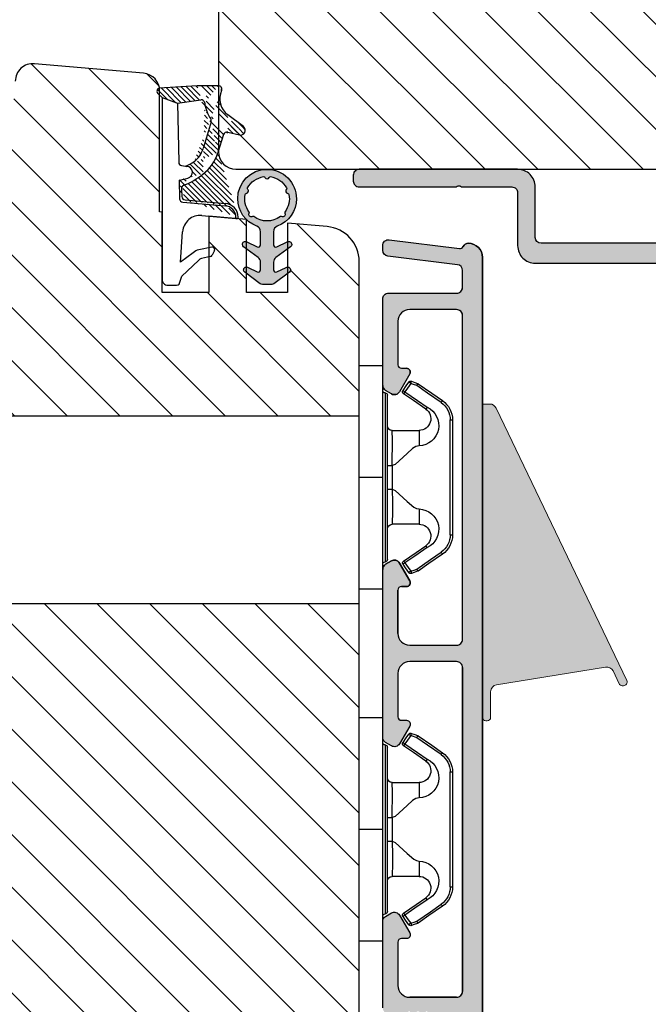
# Model space of a CAD drawing. Units: millimetres. Extents: x -53 to 1291, y -875 to -320.
# Drawn here: x 787 to 841, y -799 to -716 of the extents above; entities that cross this region are included whole.
import ezdxf

# ---------------------------------------------------------------- set-up
doc = ezdxf.new("R2010")
doc.units = ezdxf.units.MM
doc.layers.get('0').update_dxf_attribs({"lineweight": 0})
for name, color, linetype, lineweight in [('03 FRAME', 40, 'Continuous', 25), ('04 FRAME HATCH', 40, 'Continuous', 0), ('05 SASH', 40, 'Continuous', 25), ('06 SASH HATCH', 40, 'Continuous', 0), ('09 ALUMINIUM', 55, 'Continuous', 25), ('13 GASKET', 254, 'Continuous', 25), ('14 GASKET HATCH', 254, 'Continuous', 0), ('15 CLIPS', 22, 'Continuous', 25), ('22 GLASKLODS', 22, 'Continuous', 25)]:
    doc.layers.add(name, color=color, linetype=linetype, lineweight=lineweight)

# ---------------------------------------------------------------- blocks, each defined once
blk = doc.blocks.new('TOP KARM')
at = {"layer": '04 FRAME HATCH'}
h = blk.add_hatch(dxfattribs=at)
h.set_pattern_fill('ANSI31', color=256, style=0)
h.set_pattern_definition([(45, (0, 0), (-2.245064030267288, 2.245064030267288), [])])
h.paths.add_polyline_path([(3748.440575278747, -497.2848235786727), (3748.440575278747, -473.2848235786725, 0.4142135623729479), (3745.440575278746, -470.2848235786724), (3743.644738735345, -470.2848235786724, 0.3616214947858093), (3743.153072652327, -470.6939144877635, -0.8320502943378282), (3738.728077905166, -470.6939144877635, 0.3616214947869921), (3738.236411822149, -470.2848235786724), (3733.940575278747, -470.2848235786725), (3733.440575278747, -470.7848235786725), (3733.440575278747, -473.2848235786725), (3721.440575278747, -473.2848235786726), (3721.440575278747, -470.7848235786726), (3720.940575278747, -470.2848235786726), (3718.925856652985, -470.2848235786726), (3711.683215965866, -473.2848235786726), (3710.440575278747, -470.2848235786726), (3689.740575278746, -470.2848235786733), (3689.240575278746, -470.7848235786733), (3689.240575278746, -480.2848235786733), (3685.240575278746, -480.2848235786733), (3685.240575278747, -470.7848235786733), (3684.740575278746, -470.2848235786733), (3661.940575278747, -470.2848235786734), (3661.440575278747, -470.7848235786734), (3661.440575278747, -473.2848235786734), (3649.440575278747, -473.2848235786734), (3649.440575278747, -470.7848235786734), (3648.940575278747, -470.2848235786734), (3637.440575278747, -470.2848235786734, 0.4142135623730173), (3634.440575278747, -473.2848235786734), (3634.440575278747, -513.2848235786735, 0.4142135623729614), (3637.440575278747, -516.2848235786735), (3692.940575278747, -516.2848235786732, 0.4142135623732267), (3694.440575278747, -514.784823578673), (3694.440575278747, -501.7848235786734, -0.4142135623731933), (3695.940575278747, -500.2848235786733), (3712.840575278747, -500.2848235786725, 0.4142135623734188), (3714.340575278746, -498.7848235786724), (3714.340575278747, -493.2848235786726), (3726.740575278747, -493.2848235786726), (3726.740575278746, -498.7848235786721, 0.4142135623729457), (3728.240575278746, -500.2848235786724), (3745.440575278747, -500.2848235786724, 0.4142135623732169)])
at = {"layer": '03 FRAME'}
blk.add_lwpolyline([(3694.440575278747, -501.7848235786733), (3694.440575278747, -514.7848235786732, -0.4142135623730497), (3692.940575278747, -516.2848235786732), (3637.440575278747, -516.2848235786735, -0.4142135623730719)], format="xyb", dxfattribs=at)
blk = doc.blocks.new('02 v.side')
at = {"layer": '14 GASKET HATCH'}
h = blk.add_hatch(dxfattribs=at)
h.set_pattern_fill('ANSI31', color=43, scale=0.1, style=0)
h.set_pattern_definition([(45, (0, 0), (-0.2245064030267288, 0.2245064030267289), [])])
edge = h.paths.add_edge_path()
edge.add_line((-17.12589703774194, 0.07063353115558257), (-16.61969565963852, 1.396405277846899))
edge.add_line((-17.92729047715289, -0.1663972503800402), (-18.12418762590067, 3.073050373533878))
edge.add_line((-17.12589703774194, 0.07063353115558257), (-17.42450623069081, -0.2600684142047349))
edge.add_arc((-17.64716694156462, -0.05901566532230262), 0.3, 200.9736532812382, 317.9193631345689)
edge.add_line((-16.61969565963852, 1.396405277846899), (-16.91164614813306, 3.364531754297563))
edge.add_line((-13.95133777340794, 5.316028401270503), (-12.41606025959229, 4.81912163805737))
edge.add_line((-15.03524143214983, 4.262691497225038), (-12.75580637949045, 3.564301900400156))
edge.add_arc((-13.2784927177953, 1.633809996312098), 2, 35.85915294467413, 74.85022402015707)
edge.add_arc((-17.82418892615868, 4.868843565947774), 0.3, 65.38136565423626, 180)
edge.add_arc((-16.99103596271061, 6.687044913295669), 1.7, 245.3813656542363, 323.3541924781055)
edge.add_arc((-14.31284289306473, 6.76884356594775), 0.4, 346.4613642189472, 503.3541924781054)
edge.add_arc((-13.87293482266222, 5.605602186883689), 0.3, 166.4613642189472, 254.8502240201571)
edge.add_line((-14.6337791097053, 7.00759017817177), (-15.62705704198814, 5.672371811343741))
edge.add_line((-14.16459850728864, 5.675832487111907), (-13.92395798022949, 6.675203165643555))
edge.add_line((-18.12418892615869, 3.07610177203151), (-18.12418892615869, 4.868843565947774))
edge.add_arc((-16.61489333748196, 3.408551856190631), 0.3, 96.54494725478526, 188.4376852670579)
edge.add_arc((-15.11364438289556, 3.973117711611795), 0.3, 74.85022402015865, 124.6740105645164)
edge.add_arc((-16.99103596271061, 6.687044913295669), 3, 276.5449472547852, 304.6740105645164)
edge.add_arc((-13.2784927177953, 1.633809996312098), 3.3, 35.85915294467413, 74.85022402015707)
edge.add_arc((-14.56897984203883, 0.7010544812641823), 3.592290761353148, 22.59308903226295, 35.85915294467413)
edge.add_line((-11.25237381765318, 2.081154982355311), (-11.23626775127906, 2.168843565947728))
edge.add_arc((-10.73626775127906, 2.168843565947784), 0.5, 10.79911578875154, 180.0000000000065)
edge.add_arc((-14.70199846052634, 0.02393277826422757), 5.417253148946114, 20.57265361415038, 40.84549301430939)
edge.add_arc((-14.08011304539275, 1.023864632527935), 4.03006633689945, 7.182906592028066, 17.89991711675124)
edge.add_line((-10.08167447320611, 1.527773021285499), (-8.491937097951649, 1.573702474530878))
edge.add_arc((-9.349349651755462, 2.032946043301992), 0.3, 200.5726536141504, 271.5995782041187)
edge.add_line((-8.38335350050366, 2.044671835732176), (-8.081411469233643, 5.459496045807841))
edge.add_line((-8.200033915526205, 1.847199204330993), (-7.88218874110089, 5.441880581143439))
edge.add_arc((-8.49886800772535, 1.873622401327511), 0.3, 271.3238240437486, 354.9469934722599)
edge.add_line((-9.34097536779561, 1.733062947132568), (-8.67799957046833, 1.771124266703511))
edge.add_arc((-8.682187592702803, 2.071095032728694), 0.3, 270.799879310477, 354.9469934722599)
edge.add_arc((-6.884730041270132, 5.370633531155535), 1.2, 91.19887520445266, 175.9143832200254)
edge.add_arc((-6.884730041270132, 5.370633531155535), 1, 90, 175.9143832200254)
edge.add_line((-6.884730041270132, 6.370633531155535), (-6.815849244671426, 6.370633531155534))
edge.add_line((-6.815849244671449, 6.370633531155535), (-6.808103055592767, 6.461939314039115))
edge.add_arc((-6.907745113349165, 6.47039273500758), 0.1, 355.1507593518321, 451.1988752044526)
at = {"layer": '13 GASKET'}
for p, q in [((-14.6337791097053, 7.00759017817177), (-15.62705704198814, 5.672371811343741)), ((-14.16459850728864, 5.675832487111907), (-13.92395798022949, 6.675203165643555)), ((-7.063562729783571, 3.450788242169837), (-6.815849244671448, 6.370633531155534)), ((-6.884730041270132, 6.370633531155535), (-6.815849244671426, 6.370633531155534)), ((-6.815849244671449, 6.370633531155535), (-6.808103055592767, 6.461939314039115)), ((-13.95133777340794, 5.316028401270503), (-12.41606025959229, 4.81912163805737)), ((-8.38335350050366, 2.044671835732176), (-8.081411469233643, 5.459496045807841)), ((-8.200033915526205, 1.847199204330993), (-7.88218874110089, 5.441880581143439)), ((-18.12418892615869, 3.07610177203151), (-18.12418892615869, 4.868843565947774)), ((-15.03524143214983, 4.262691497225038), (-12.75580637949045, 3.564301900400156)), ((-4.358512874386776, 4.328626107972583), (-4.128945006776775, 3.210312962200875)), ((-4.073155490001056, 4.547729004147754), (-3.673155490001051, 4.347729004147766)), ((-3.567974242194112, 4.21490343465581), (-3.38297189423139, 3.433184079877833)), ((-16.61969565963852, 1.396405277846899), (-16.91164614813306, 3.364531754297563)), ((-17.92729047715289, -0.1663972503800402), (-18.12418762590067, 3.073050373533878)), ((-3.870164306470714, 2.718249481949955), (-3.091126151362887, 1.632134607874548)), ((-1.878456508084868, 1.751742289849176), (-3.237441078297565, 3.182684805192992)), ((-11.31534168995106, 1.738329899844646), (-11.25237381765318, 2.08115498235531)), ((-11.25237381765318, 2.081154982355311), (-11.23626775127906, 2.168843565947728)), ((-11.23626775127906, 2.168843565947784), (-11.23626775127906, 2.168843565947784)), ((-9.34097536779561, 1.733062947132568), (-8.67799957046833, 1.771124266703511)), ((-3.091126151362887, 1.632134607874548), (-5.678586427317073, 1.828000337923471)), ((-1.211231783871285, 1.533303221367134), (-1.878456508084868, 1.751742289849176)), ((-17.12589703774194, 0.07063353115558257), (-16.61969565963852, 1.396405277846899)), ((-16.61969565963852, 1.396405277846899), (-11.60347493004699, 1.492605429146525)), ((-10.08167447320611, 1.527773021285499), (-8.491937097951649, 1.573702474530878)), ((-1.115849244671439, 0.5706335311555222), (-1.115849244671439, 1.313913853494171)), ((-17.12589703774194, 0.07063353115558257), (-17.42450623069081, -0.2600684142047349)), ((-17.12589703774194, 0.07063353115558257), (-1.615849244671439, 0.07063353115552218))]:
    blk.add_line(p, q, dxfattribs=at)
for centre, radius, start, end in [((-14.31284289306473, 6.76884356594775), 0.4, 346.4613642189472, 143.3541924781054), ((-6.884730041270132, 5.370633531155535), 1.2, 91.19887520445266, 175.9143832200254), ((-6.884730041270132, 5.370633531155535), 1, 90, 175.9143832200254), ((-6.907745113349165, 6.47039273500758), 0.1, 355.1507593518321, 91.19887520445266), ((-17.82418892615868, 4.868843565947774), 0.3, 65.38136565423626, 180), ((-16.99103596271061, 6.687044913295669), 1.7, 245.3813656542363, 323.3541924781055), ((-13.87293482266222, 5.605602186883689), 0.3, 166.4613642189472, 254.8502240201571), ((-16.99103596271061, 6.687044913295669), 3, 276.5449472547852, 304.6740105645164), ((-15.11364438289556, 3.973117711611795), 0.3, 74.85022402015865, 124.6740105645164), ((-13.2784927177953, 1.633809996312098), 3.3, 35.85915294467413, 74.85022402015707), ((-4.162598209101048, 4.368843565947771), 0.1999999999999993, 63.43494882293511, 191.6005479815983), ((-3.762598209101043, 4.168843565947782), 0.1999999999999993, 13.31469598719062, 63.43494882293511), ((-16.61489333748196, 3.408551856190631), 0.3, 96.54494725478526, 188.4376852670579), ((-13.2784927177953, 1.633809996312098), 2, 35.85915294467413, 74.85022402015707), ((-14.70199846052634, 0.02393277826422757), 5.417253148946114, 20.57265361415038, 40.84549301430939), ((-5.568931863437542, 3.323986927642921), 1.5, 175.150759351832, 265.8077645982944), ((-2.896411976964004, 3.548333751647931), 0.5, 193.3146959871906, 226.9953116262368), ((-14.54373240245408, 3.076101772031509), 3.580456523704592, 180, 180.0488296046979), ((-14.56897984203883, 0.7010544812641823), 3.592290761353148, 22.59308903226295, 35.85915294467413), ((-10.73626775127906, 2.168843565947784), 0.5, 10.79911578875154, 180.0000000000065), ((-3.149371680348197, 3.41140025207676), 1, 191.6005479815983, 223.8800400531431), ((-11.61040583982066, 1.792525355943158), 0.3, 271.3238240437486, 349.5922886875087), ((-14.08011304539275, 1.023864632527935), 4.03006633689945, 7.182906592028066, 17.89991711675124), ((-9.349349651755462, 2.032946043301992), 0.3, 200.5726536141504, 271.5995782041187), ((-8.682187592702803, 2.071095032728694), 0.3, 270.799879310477, 354.9469934722599), ((-8.49886800772535, 1.873622401327511), 0.3, 271.3238240437486, 354.9469934722599), ((-1.41584924467145, 1.313913853494171), 0.3, 0, 46.9953116262368), ((-1.615849244671439, 0.5706335311555222), 0.5, 270, 0), ((-17.64716694156462, -0.05901566532230262), 0.3, 200.9736532812382, 317.9193631345689)]:
    blk.add_arc(centre, radius, start, end, dxfattribs=at)
blk = doc.blocks.new('A$C5A905CC1')
at = {"layer": '14 GASKET HATCH'}
h = blk.add_hatch(color=256, dxfattribs=at)
edge = h.paths.add_edge_path()
edge.add_arc((-2.313563893234456, 1.239754257969733), 0.3000000000015715, 233.5310108141654, 269.9999999989571, ccw=False)
edge.add_line((-2.491880179088184, 0.9985006524002529), (-3.81099595635169, 1.97349054094957))
edge.add_arc((-3.662399051479333, 2.174535212258599), 0.2499999999988002, 179.9999999997253, 233.5310108153791, ccw=False)
edge.add_arc((-3.662399051478661, 2.174535212257958), 0.249999999999472, 57.980970379606276, 179.9999999995784, ccw=False)
edge.add_line((-3.529848827274691, 2.38650322414469), (-2.750632812760159, 2.003444886031502))
edge.add_arc((-2.662399051477063, 2.182929713718137), 0.1999999999996579, 243.8215206138163, 359.9999999992637)
edge.add_line((-2.462399051477405, 2.182929713715566), (-2.462399051477405, 2.824519991689158))
edge.add_arc((-2.9623990514772, 2.82451999168681), 0.4999999999997948, 2.689985927395688e-10, 53.53101081525221)
edge.add_line((-2.665205241730291, 3.226609334305977), (-3.910995956353872, 4.147402922659239))
edge.add_arc((-3.762399051477909, 4.348447593970088), 0.2500000000024062, 179.9999999993083, 233.5310108149621, ccw=False)
edge.add_arc((-3.762399051480843, 4.348447593971266), 0.249999999999472, 57.980970379606276, 179.9999999995784, ccw=False)
edge.add_line((-3.629848827276874, 4.560415605857997), (-2.750288927320071, 4.130118268021761))
edge.add_arc((-2.662399051478162, 4.309771739251227), 0.2000000000007568, 243.9312453548507, 360.0000000002295)
edge.add_line((-2.462399051477405, 4.309771739252028), (-2.462399051477405, 5.429505158688698))
edge.add_arc((-2.962399051480014, 5.429505158689556), 0.5000000000026095, 359.9999999999017, 429.5126848851589)
edge.add_arc((-1.912399051479028, 8.239754257970297), 2.499999999999105, 179.999999999482, 249.5126848852916, ccw=False)
edge.add_arc((-1.912399051478474, 8.239754257971413), 2.499999999999659, 89.99999999974199, 179.9999999995076, ccw=False)
edge.add_arc((-1.912399051484289, 8.239754257967942), 2.50000000000313, 44.999999999774104, 89.99999999960869, ccw=False)
edge.add_arc((-1.912399051474861, 8.239754257967567), 2.499999999996728, 8.031975085032173e-11, 44.999999999932925, ccw=False)
edge.add_arc((-1.912399051478876, 8.239754257971434), 2.500000000000743, 290.48731511473443, 359.9999999999917, ccw=False)
edge.add_arc((-0.8623990514753411, 5.429505158688926), 0.500000000003519, 110.4873151149135, 180.0000000000261)
edge.add_line((-1.36239905147886, 5.429505158688698), (-1.36239905147886, 4.309771739252028))
edge.add_arc((-1.162399051478103, 4.309771739251227), 0.2000000000007571, 179.9999999997705, 296.0687546451493)
edge.add_line((-1.074509175636194, 4.130118268021761), (-0.1949492756830296, 4.560415605857997))
edge.add_arc((-0.06239905147960934, 4.348447593970275), 0.2500000000000213, -1.850253283919301e-10, 122.01902962016649, ccw=False)
edge.add_arc((-0.06239905147953084, 4.348447593966156), 0.249999999999943, -53.53101081421022, 7.589164852106478e-10, ccw=False)
edge.add_line((0.0861978533976071, 4.147402922659239), (-1.159592861225974, 3.226609334305977))
edge.add_arc((-0.8623990514790656, 2.82451999168681), 0.4999999999997947, 126.4689891847478, 179.999999999731)
edge.add_line((-1.36239905147886, 2.824519991689158), (-1.36239905147886, 2.182929713715566))
edge.add_arc((-1.162399051479202, 2.182929713718137), 0.1999999999996582, 180.0000000007363, 296.1784793861837)
edge.add_line((-1.074165290196106, 2.003444886031502), (-0.2949492756815744, 2.38650322414469))
edge.add_arc((-0.1623990514781541, 2.174535212256967), 0.2500000000000216, -1.8491164155420847e-10, 122.0190296201664, ccw=False)
edge.add_arc((-0.1623990514762883, 2.174535212258274), 0.2499999999981557, 306.46898918454644, 359.9999999995154, ccw=False)
edge.add_line((-0.01380214660457568, 1.97349054094957), (-1.332917923868081, 0.9985006524002529))
edge.add_arc((-1.511234209721926, 1.239754257970085), 0.3000000000019241, 270.0000000003703, 306.46898918581246, ccw=False)
edge.add_line((-1.511234209719987, 0.9397542579681613), (-2.313563893239916, 0.9397542579681613))
edge = h.paths.add_edge_path(flags=16)
edge.add_arc((-1.912399051482802, 8.239754257971567), 1.899999999997786, -36.67934481227309, 11.228400938444395, ccw=False)
edge.add_arc((-0.3084169782435188, 7.045082123574087), 0.09999999999691905, 143.3206551864913, 209.7424767078083)
edge.add_arc((-0.5688961672310183, 6.896251373719327), 0.1999999999996071, -119.74247670902753, 29.742476710555195, ccw=False)
edge.add_arc((-0.7177269170857494, 6.635772184728289), 0.09999999999997713, 60.25752329015628, 126.6793448115152)
edge.add_arc((-1.912399051486032, 8.23975425796948), 1.899999999997932, 233.32065518777222, 306.67934481241144, ccw=False)
edge.add_arc((-3.107071185884387, 6.635772184723516), 0.1000000000026542, 53.3206551875142, 119.7424767070156)
edge.add_arc((-3.255901935741842, 6.896251373715631), 0.1999999999992163, 150.2575232905621, 299.7424767109657, ccw=False)
edge.add_arc((-3.516381124730709, 7.045082123573468), 0.1000000000000239, 330.2575232888153, 396.679344812626)
edge.add_arc((-1.912399051496797, 8.239754257969585), 1.899999999989559, 168.7715990614454, 216.6793448123834, ccw=False)
edge.add_arc((-3.677944810185864, 8.590251296370202), 0.1000000000027369, 93.79771282433268, 168.7715990631231, ccw=False)
edge.add_arc((-3.697815030978064, 8.889592530292116), 0.1999999999976388, 273.7977128194559, 406.2022871789935)
edge.add_arc((-3.490180722525279, 9.106128887407515), 0.1000000000014843, 151.2284009294407, 226.2022871795994, ccw=False)
edge.add_arc((-1.912399051486596, 8.239754257972358), 1.899999999999963, 98.77159906144539, 151.2284009379553, ccw=False)
edge.add_arc((-2.186891784336372, 10.01870162639471), 0.09999999999881146, 23.797712820998186, 98.77159906016408, ccw=False)
edge.add_arc((-1.912399051485409, 10.13975425797321), 0.2000000000013062, 203.7977128203503, 336.2022871796497)
edge.add_arc((-1.637906318636265, 10.01870162639993), 0.0999999999950405, 81.22840093422963, 156.2022871813172, ccw=False)
edge.add_arc((-1.912399051488639, 8.239754257969473), 1.900000000004597, 28.771599061566576, 81.22840093821941, ccw=False)
edge.add_arc((-0.3346173804459082, 9.106128887407051), 0.100000000001405, -46.202287179262385, 28.771599061375127, ccw=False)
edge.add_arc((-0.126983071993097, 8.889592530291711), 0.1999999999976925, 133.7977128208551, 266.202287178555)
edge.add_arc((-0.1468532927838458, 8.590251296370862), 0.1000000000015221, 11.228400936628987, 86.20228718043478, ccw=False)
at = {"layer": '13 GASKET'}
blk.add_lwpolyline([(-2.313563893239916, 0.9397542579681613, -0.160482808728823), (-2.491880179088184, 0.9985006524002529), (-3.81099595635169, 1.97349054094957, -0.2379155202608505), (-3.912399051478133, 2.174535212259798, -0.5891568643522112), (-3.529848827274691, 2.38650322414469), (-2.750632812760159, 2.003444886031502, 0.5553275361855571), (-2.462399051477405, 2.182929713715566), (-2.462399051477405, 2.824519991689158, 0.2379155202577592), (-2.665205241730291, 3.226609334305977), (-3.910995956353872, 4.147402922659239, -0.2379155202608505), (-4.012399051480315, 4.348447593973106, -0.5891568643522112), (-3.629848827276874, 4.560415605857997), (-2.750288927320071, 4.130118268021761, 0.5547012925940934), (-2.462399051477405, 4.309771739252028), (-2.462399051477405, 5.429505158688698, 0.3129626543681778), (-2.787399051478133, 5.897880008571519, -0.312962654370824), (-4.412399051478133, 8.2397542579929, -0.4142135623718963), (-1.912399051467219, 10.73975425797107, -0.1989123673789082), (-0.1446320985087368, 10.00752121092955, -0.1989123673789895), (0.5876009485218674, 8.239754257971072, -0.3129626543681778), (-1.037399051478133, 5.897880008571519, 0.3129626543674849), (-1.36239905147886, 5.429505158688698), (-1.36239905147886, 4.309771739252028, 0.5547012925940936), (-1.074509175636194, 4.130118268021761), (-0.1949492756830296, 4.560415605857997, -0.5891568643544405), (0.1876009485204122, 4.348447593969468, -0.2379155202576937), (0.0861978533976071, 4.147402922659239), (-1.159592861225974, 3.226609334305977, 0.2379155202577592), (-1.36239905147886, 2.824519991689158), (-1.36239905147886, 2.182929713715566, 0.555327536185557), (-1.074165290196106, 2.003444886031502), (-0.2949492756815744, 2.38650322414469, -0.5891568643544405), (0.0876009485218674, 2.17453521225616, -0.2379155202576937), (-0.01380214660457568, 1.97349054094957), (-1.332917923868081, 0.9985006524002529, -0.1604828087317341), (-1.511234209719987, 0.9397542579681613)], format="xyb", close=True, dxfattribs=at)
blk.add_lwpolyline([(-0.04876741729822243, 8.609723354056769, -0.2121358758887536), (-0.3886160819020006, 7.104815730293922, 0.2982166266963211), (-0.3952433745726012, 6.995471873626229, -0.7637626158293958), (-0.6681166671332903, 6.722598581058264, 0.2982166266965203), (-0.7774605238046206, 6.715971288391302, -0.3314867027973096), (-3.047337579162559, 6.715971288387664, 0.2982166266876934), (-3.156681435833889, 6.722598581058264, -0.7637626158350682), (-3.429554728401854, 6.995471873618953, 0.2982166267081692), (-3.436182021068817, 7.104815730293922, -0.2121358758897588), (-3.776030685672595, 8.609723354056769, -0.3393271914647967), (-3.684568217122433, 8.690031707679736, 0.6519202405257142), (-3.559392158676928, 9.033950101700611, -0.3393271915201133), (-3.577835259799031, 9.154260811279528, -0.2329685710395339), (-2.20214138060328, 10.11753203575063, -0.3393271914666278), (-2.095394206720812, 10.05905250358774, 0.6519202405242336), (-1.729403896250005, 10.05905250358774, -0.3393271915051703), (-1.622656722360261, 10.11753203575063, -0.2329685710401912), (-0.2469628431645106, 9.154260811264976, -0.3393271914737869), (-0.2654059442938888, 9.033950101700611, 0.6519202405142891), (-0.1402298858556605, 8.690031707679736, -0.3393271914892008), (-0.04876741729822243, 8.609723354056769, -5.53287925955306)], format="xyb", dxfattribs=at)
blk = doc.blocks.new('b')
at = {"layer": '15 CLIPS'}
for p, q in [((1725.674588023891, -2993.348521290714), (1725.674588023891, -2991.348520962888)), ((1744.674581825008, -2991.348520962888), (1725.674588023891, -2991.348520962888)), ((1735.174555122127, -2993.348521290714), (1735.174555122127, -2991.348520962888)), ((1744.674581825008, -2991.348520962888), (1744.674581825008, -2993.348521290714)), ((1735.174555122127, -2993.348521290714), (1725.674588023891, -2993.348521290714)), ((1727.974552451839, -2993.548520950967), (1735.174555122127, -2993.548520950967)), ((1744.674581825008, -2993.348521290714), (1735.174555122127, -2993.348521290714)), ((1735.174555122127, -2993.548520950967), (1742.374557792415, -2993.548520950967)), ((1735.174555122127, -2993.748520611221), (1728.174585639705, -2993.748520611221)), ((1731.17460662054, -2994.148519931728), (1731.174606620541, -2996.448521612579)), ((1734.163004695644, -2993.748520611221), (1734.163004695644, -2994.148519931728)), ((1734.163004695644, -2994.148519931728), (1736.18610554861, -2994.148519931728)), ((1742.174584209194, -2993.748520611221), (1735.174555122127, -2993.748520611221)), ((1736.18610554861, -2993.748520611221), (1736.18610554861, -2994.148519931728)), ((1739.174563228359, -2996.448521612579), (1739.174563228359, -2994.148519931728)), ((1727.766651450863, -2995.082509814197), (1727.880615531673, -2995.246847270423)), ((1742.468554317226, -2995.246847270423), (1742.582518398037, -2995.082509814197)), ((1731.174606620541, -2996.448521612579), (1732.480663596859, -2996.448521612579)), ((1737.868506252041, -2996.448521612579), (1739.174563228359, -2996.448521612579)), ((1740.071791946163, -2999.09851804226), (1730.277377902737, -2999.09851804226)), ((1730.277377902737, -2999.09851804226), (1730.277377902737, -2999.298521427804)), ((1730.277377902737, -2999.298521427804), (1740.071791946163, -2999.298521427804)), ((1740.071791946163, -2999.09851804226), (1740.071791946163, -2999.298521427804))]:
    blk.add_line(p, q, dxfattribs=at)
at = {"layer": '15 CLIPS', "flags": 128}
for points in [[(1734.163004695644, -2994.148519931728), (1734.162945090999, -2994.148519931728), (1733.507472812404, -2994.16228487938), (1732.580262958278, -2994.179275928432), (1731.830198108425, -2994.182345567638), (1731.342989742031, -2994.169161765271), (1731.17460662054, -2994.148519931728), (1731.17460662054, -2994.148519931728)], [(1732.480663596859, -2996.448521612579), (1732.546288310757, -2996.165019570285), (1732.720691501369, -2995.881521253282), (1733.133155643215, -2995.436021237069), (1734.063703357448, -2994.42352086156), (1734.163004695644, -2994.148519931728)], [(1736.18610554861, -2994.148519931728), (1736.285466491451, -2994.42352086156), (1737.216014205684, -2995.436021237069), (1737.714309036007, -2996.003021596366), (1737.827200233211, -2996.225771604472), (1737.868506252041, -2996.448521612579)], [(1727.766651450863, -2995.082509814197), (1727.371353446712, -2995.356672553712), (1727.060813247432, -2995.57208373993)], [(1729.35290986227, -2997.018472401792), (1728.620428382626, -2995.962527690822), (1728.044945537319, -2995.13285711258)], [(1742.30422431158, -2995.13285711258), (1741.571742831936, -2996.18880182355), (1740.996259986629, -2997.018472401792)], [(1742.468554317226, -2995.246847270423), (1742.400783836116, -2995.199860183889), (1742.34141760992, -2995.158647297317), (1742.313045799007, -2995.138988940412), (1742.30422431158, -2995.13285711258)], [(1743.288356601467, -2995.57208373993), (1742.893058597316, -2995.297921000415), (1742.582518398037, -2995.082509814197)], [(1727.174836932888, -2995.736417470866), (1727.09723168539, -2995.764271466428), (1727.029163181057, -2995.788701920205), (1726.996678649654, -2995.800354628259), (1726.986605464687, -2995.80399051159)], [(1726.986605464687, -2995.80399051159), (1727.089661895504, -2996.09119176715), (1727.170664607754, -2996.316847501689)], [(1727.174836932888, -2995.736417470866), (1727.12780886816, -2995.66868424266), (1727.08662205862, -2995.609265862399), (1727.066952525844, -2995.580927579099), (1727.060813247432, -2995.57208373993)], [(1727.174836932888, -2995.736417470866), (1727.570075332393, -2995.462258456641), (1727.880615531673, -2995.246847270423)], [(1727.358896075954, -2996.249274460965), (1727.255839645138, -2995.962073205405), (1727.174836932888, -2995.736417470866)], [(1727.880615531673, -2995.246847270423), (1728.613097011318, -2996.302791981393), (1729.188579856625, -2997.132462559634)], [(1741.160589992275, -2997.132462559634), (1741.89307147192, -2996.076517848664), (1742.468554317226, -2995.246847270423)], [(1742.468554317226, -2995.246847270423), (1742.863792716732, -2995.521006284648), (1743.174332916012, -2995.736417470866)], [(1743.174332916012, -2995.736417470866), (1743.07121688055, -2996.023618726426), (1742.990214168301, -2996.249274460965)], [(1743.174332916012, -2995.736417470866), (1743.221301376095, -2995.66868424266), (1743.262547790279, -2995.609265862399), (1743.282217323055, -2995.580927579099), (1743.288356601467, -2995.57208373993)], [(1743.174332916012, -2995.736417470866), (1743.251938163509, -2995.764271466428), (1743.320006667843, -2995.788701920205), (1743.352431594601, -2995.800354628259), (1743.362564384212, -2995.80399051159)], [(1743.178445636501, -2996.316847501689), (1743.281561671963, -2996.029646246129), (1743.362564384212, -2995.80399051159)], [(1727.358896075954, -2996.249274460965), (1727.281350433102, -2996.277124731237), (1727.213281928768, -2996.301558910304), (1727.180797397365, -2996.313211618358), (1727.170664607754, -2996.316847501689)], [(1727.170664607754, -2996.316847501689), (1727.182585536709, -2996.343624888354), (1727.194566070309, -2996.363264618808)], [(1727.358896075954, -2996.249274460965), (1727.29118519949, -2996.29625782221), (1727.231759368648, -2996.337470708781), (1727.20344716238, -2996.357129065686), (1727.194566070309, -2996.363264618808)], [(1727.194566070309, -2996.363264618808), (1728.000659286251, -2997.525354026252), (1728.634018241634, -2998.438426403695)], [(1728.79834824728, -2998.324436245853), (1727.992255031338, -2997.162343113118), (1727.358896075954, -2996.249274460965)], [(1742.990214168301, -2996.249274460965), (1742.184180557003, -2997.411363868409), (1741.55082160162, -2998.324436245853)], [(1741.715151607265, -2998.438426403695), (1742.521244823208, -2997.276333270961), (1743.154544173946, -2996.363264618808)], [(1742.990214168301, -2996.249274460965), (1743.067819415798, -2996.277124731237), (1743.135887920132, -2996.301558910304), (1743.168372451534, -2996.313211618358), (1743.178445636501, -2996.316847501689)], [(1743.154544173946, -2996.363264618808), (1743.16944533514, -2996.338029502326), (1743.178445636501, -2996.316847501689)], [(1741.160589992275, -2997.132462559634), (1741.100091277828, -2997.090504615003), (1741.070646583309, -2997.070086298877), (1741.044360934963, -2997.051858453447), (1741.023022472134, -2997.0370541498), (1741.007823287716, -2997.026478050643), (1740.996259986629, -2997.018472401792)], [(1728.79834824728, -2998.324436245853), (1728.737849532833, -2998.366394190484), (1728.708404838314, -2998.38681250661), (1728.682119189968, -2998.40504035204), (1728.660780727138, -2998.419844655687), (1728.645581542721, -2998.430424480134), (1728.634018241634, -2998.438426403695)], [(1741.55082160162, -2998.324436245853), (1741.611320316067, -2998.366394190484), (1741.640705405941, -2998.38681250661), (1741.666991054287, -2998.40504035204), (1741.688329517116, -2998.419844655687), (1741.703588306179, -2998.430424480134), (1741.715151607265, -2998.438426403695)]]:
    blk.add_lwpolyline(points, dxfattribs=at)
at = {"layer": '15 CLIPS'}
for centre, radius, start, end in [((1727.774636185113, -2993.548437566613), 0.1999162841157195, 359.9761021382934, 90.01642684253714), ((1728.174576810269, -2993.54849625146), 0.2000243599548527, 180.0070750257789, 270.0025291391612), ((1742.174635172008, -2993.548597982469), 0.1999226352472523, 269.9853945792363, 0.02207643996827224), ((1742.574575791252, -2993.548539289814), 0.2000179996771818, 89.99564905503033, 179.9947467802374), ((1730.774564261904, -2994.148562970589), 0.4000423609518949, 0.00616421004845298, 89.99490299886635), ((1737.680334388485, -2967.45209613877), 26.73820792721736, 266.7964333864821, 273.2035666135169), ((1739.574605586995, -2994.148562970589), 0.4000423609518493, 90.00509700110108, 179.9938357899516), ((1727.880630221271, -2995.246800788785), 0.1999567064013017, 34.73919008847473, 124.7514281364961), ((1676.562550596112, -2921.09047172018), 90.18154924084618, 304.6842024126541, 304.8112670635605), ((1742.468538288677, -2995.246793387749), 0.1999513887642524, 55.24704775660296, 145.2623340184867), ((1727.174750147956, -2995.736368626348), 0.1999278399978054, 124.7425637718728, 199.7691616424899), ((1743.174243999605, -2995.736424848969), 0.2000742012953344, 340.2630085310463, 55.22526605446303), ((1730.754160519657, -2996.403199831268), 1.727097837253968, 204.9765625124734, 358.4962954301532), ((1730.174595361691, -2996.448511475086), 1.000011258901074, 214.7470536339564, 359.9994191709981), ((1739.595647749099, -2996.400126858901), 1.727819378015159, 181.6050160398656, 334.9221260175089), ((1740.174581654563, -2996.448488566535), 1.000018426750359, 180.0018933639298, 325.2516338311219), ((1664.023393728765, -3110.264531111615), 138.6911586203074, 55.21095446086177, 55.29357606292435), ((1658.801640952174, -2895.486098169375), 123.6377958477756, 304.7013941919377, 304.7940752842768), ((1730.277309678993, -2997.298643450656), 1.999877978312006, 214.7450829768983, 270.0019545855268), ((1730.278204597931, -2997.296914661576), 1.801603570355001, 214.7737449584011, 269.9737088957686), ((1740.07085594517, -2997.296705812178), 1.801812473197853, 270.0297638681862, 325.2227822776543), ((1740.071725188212, -2997.298385544884), 2.000135884033944, 270.0019123444893, 325.2510500930991)]:
    blk.add_arc(centre, radius, start, end, dxfattribs=at)

msp = doc.modelspace()

# ---------------------------------------------------------------- hatches: boundary and pattern name
msp.add_hatch(color=256).paths.add_polyline_path([(828.0630955981098, -748.6793930496948, 0.2886248285998191), (827.5220059808755, -748.3386651579536), (826.8998301499844, -748.3386651579536), (826.8998301499844, -775.0386651579535, 0.46415308668734), (827.2498301499838, -775.334469147108, 0.4641530866875547), (827.5998301499851, -775.0386651579535), (827.5998301499851, -772.8492819618992, -0.3679156183722103), (828.1038748494022, -772.2570045097788), (837.3864055441393, -770.7531349638626, -0.3326575877146661), (838.0234504619568, -771.0861403077248), (838.5419858952948, -772.1683012120826, 0.3396878481965098), (838.8679743846717, -772.3334973106508, 0.6143165310171126), (839.1939628740477, -771.9090291038243)])
at = {"layer": '06 SASH HATCH'}
h = msp.add_hatch(dxfattribs=at)
h.set_pattern_fill('LINE', color=256, angle=315, style=0)
h.set_pattern_definition([(315, (14.92042105444443, 256.2453932292382), (2.245064030267289, 2.245064030267288), [])])
h.paths.add_polyline_path([(799.5998298221584, -737.7171313464194), (799.599829822158, -731.9896890068877), (799.3998298221572, -731.9721912741821), (799.3998298221572, -722.0264924215821), (799.2691278767982, -721.9084743604001, -0.5597157698744682), (799.3627990406226, -721.405690113938), (799.37908771921, -721.4047000703432, 0.3416972205395964), (798.030563436279, -720.1589961846449), (788.7305634362797, -719.3453516138553, 0.4400105308917773), (787.099829822158, -720.839643660993), (787.099829822158, -722.3396456130446), (784.5998295608056, -722.3396456130446), (784.5998295608056, -731.3396452256144), (764.3998300128928, -731.3396452256144), (764.3998300128928, -722.3396456130446), (761.8998286717883, -722.3396456130446), (761.8998286717883, -719.3396432586611), (759.3363214233109, -719.3396435604096, -0.3419987630634544), (757.3998297882695, -717.8396435297369, 0.3419986941924377), (755.4633381490535, -716.3396436609911), (755.3998298221575, -716.3396436609911, 0.4142135623730751), (752.3998298221572, -719.3396436609913), (752.3998298221568, -747.2553308156818), (752.3998298221568, -749.3394286804956), (767.2522085180851, -749.3394286804956), (765.9167410953655, -748.4721667307402), (766.0302498189008, -748.2973797364867), (767.6348642531357, -749.3394286804956), (816.3998298221572, -749.3394286804956), (816.3998298221572, -748.3386651579541), (816.3998298221572, -736.2084920761743, 0.3888787318530877), (813.6612970504007, -733.2199079818998), (810.2998298221587, -732.925817706615), (810.2998298221587, -734.5042582791663, -0.5405839197139184), (810.6498361919816, -734.7333842837908, -0.2379155202612095), (810.5484330968568, -734.9344289551024), (810.2998298221587, -735.1181775564515), (810.2998298221587, -736.6572966655845, -0.4142210251072268), (810.5498361919831, -736.9072966655041, -0.2379155202575433), (810.4484330968567, -737.1083413368107), (810.2998298221587, -737.2181775564459), (810.2998298221587, -738.8396436609911), (806.7998298221587, -738.8396436609911), (806.7998298221587, -737.2181681402681), (806.6512392871082, -737.1083413368098, -0.2379155202596214), (806.5498361919831, -736.9072966655004, -0.4142060996780072), (806.7998298221587, -736.6572966655839), (806.7998298221587, -735.1181681402736), (806.5512392871076, -734.9344289551011, -0.2379155202619649), (806.4498361919809, -734.7333842837871, -0.5405659577166223), (806.7998298221587, -734.504252719129), (806.7998298221587, -732.6274284832263, -0.001223160296202005), (806.7911157258739, -732.6188449996366), (803.599829822158, -732.3396436609911), (803.599829822158, -735.0274285586141), (803.8578223989755, -734.9744677167041, -0.6258745015976028), (804.0769252951504, -735.2598251010897), (803.8769252951506, -735.6598251010897, -0.2222452170441483), (803.7440997256585, -735.7650063488967), (803.599829822158, -735.7991493833821), (803.599829822158, -738.8396436609911), (799.599829822158, -738.8396436609911)])
h.paths.add_polyline_path([(816.3998298221572, -800.3396436609918), (816.3998298221572, -775.0386651579539), (816.3998298221572, -765.3394286804956), (773.1998298221565, -765.3394286804956), (773.1998298221565, -772.3394286804956), (769.1240999944898, -772.3394286804956), (766.0302498189008, -774.3485988746812), (765.9167410953655, -774.1738118804279), (768.741443528228, -772.3394286804956), (760.1076271434927, -772.3394286804956, -0.3211699739732998), (759.1210445717568, -773.0460379501211), (756.833189575975, -773.0460319644932), (756.8315250717676, -773.046033458921), (756.8285370029671, -773.0460379673726), (752.6082395742269, -773.0460379501209, 0.4141085300881812), (752.3998298221568, -773.254372238407), (752.3998298085698, -773.2544474930847), (752.3998298221568, -775.3906477954866), (752.3998298221602, -804.339643660992, 0.3312708873005202), (753.8255809716879, -806.2554302508114, -0.2835093783466215), (754.5232642994649, -807.0396753680558), (755.2888508982332, -811.3815327269862, 0.2926117034271998), (759.6691109535254, -816.1416625704579, -0.310809103412109), (760.4085398547004, -817.0010568976187, 0.1125835509844041), (760.625978842017, -817.6316687113484), (763.1410107770548, -818.3055694872802, 0.4931454260308307), (764.3998298221572, -817.3396436609911), (764.3998298221572, -803.8396436609911, -0.4142135623729549), (765.8998298221572, -802.3396436609911), (804.7998298221521, -802.3396436609902), (813.7972569508931, -802.3396436609902), (814.3998298221591, -802.3396436609911, 0.4142135623729675)])
h.paths.add_polyline_path([(759.6691109535254, -816.1416625704579, -0.2926117034271998), (755.2888508982332, -811.3815327269862), (754.5232642994649, -807.0396753680558, 0.2835093783464316), (753.8255809716879, -806.2554302508112, -0.3312708873006024), (752.3998298221602, -804.339643660992), (752.3998298221572, -813.125497760721, 0.3394542588633311), (754.62337268685, -816.0232752395892), (760.625978842017, -817.6316687113484, -0.1125835509844041), (760.4085398547004, -817.0010568976187, 0.310809103412109)], flags=16)
at = {"layer": '09 ALUMINIUM'}
for points in [[(874.3998301499842, -734.8405193497367), (874.3998301499842, -684.3396436609899, 0.4142135623732894), (872.8998301499842, -682.8396436609901), (866.8998301499842, -682.8396436609901, 0.4142135623732202), (866.3998301499842, -683.3396436609901), (866.3998301499842, -683.6396436609903, 0.4142135623732202), (866.8998301499842, -684.1396436609903), (872.599830149984, -684.1396436609903, -0.4142135623732202), (873.099830149984, -684.6396436609903), (873.099830149984, -686.1396436609903, -0.4142135623732202), (872.599830149984, -686.6396436609903), (866.8998301499832, -686.6396436609903, 0.4142135623726127), (866.3998301499837, -687.1396436609903), (866.3998301499842, -697.5018442151446, 0.2679491924305821), (866.6498301499842, -697.9348569170371), (867.1498301499842, -698.223532051632, 0.4142135623727392), (867.8328428518766, -698.0405193497394), (868.7063256076071, -696.5276028372795, 0.5773502691913479), (868.4251078249581, -696.0405193497396), (867.9998301499841, -696.0405193497395, -0.414213562373796), (867.6998301499843, -695.7405193497394), (867.6998301499839, -688.4396436609904, -0.4142135623726127), (868.1998301499834, -687.9396436609904), (872.599830149984, -687.9396436609904, -0.4142135623732202), (873.099830149984, -688.4396436609904), (873.099830149984, -716.5392058166144, -0.4142135623732202), (872.599830149984, -717.0392058166144), (868.1998301499852, -717.0392058166144, -0.4142135623732202), (867.6998301499852, -716.5392058166144), (867.6998301499852, -714.9387679722525, -0.4183597007484878), (867.9998301499845, -714.6405193497399), (868.1215179864721, -714.6405193497399, 0.5773502691894402), (868.5545306883641, -713.89051934974), (867.8320844831742, -712.6392058166149, 0.414213562373434), (867.1490717812821, -712.4561931147226), (866.6498301499851, -712.7444304049428, 0.2679491924306795), (866.3998301499851, -713.1774431068349), (866.3998301499851, -717.8392058166146, 0.4142135623732202), (866.8998301499851, -718.3392058166146), (872.1998301499834, -718.3392058166146, -0.4142135623736003), (872.6998301499839, -718.8392058166146), (872.6998301499834, -731.6405193497366, -0.4142135623732123), (869.6998301499834, -734.6405193497367), (831.8998301499837, -734.6405193497367, -0.4142135623726127), (831.3998301499842, -734.1405193497367), (831.3998301499842, -729.8405193497395, 0.4142135623732894), (829.8998301499842, -728.3405193497397), (816.3998301499842, -728.3405193497397, 0.4142135623732202), (815.8998301499842, -728.8405193497397), (815.8998301499842, -729.3405193497397, 0.4142135623732202), (816.3998301499842, -729.8405193497397), (824.5836023839702, -729.8405193497397, 0.1543471301901439), (824.7560902563418, -729.7859738951948, -0.3162277660215964), (825.0435700436269, -729.7859738951942, 0.1543471301939892), (825.2160579159977, -729.8405193497397), (829.3998301499842, -729.8405193497397, -0.4142135623732202), (829.8998301499842, -730.3405193497397), (829.8998301499842, -734.8405193497367, 0.4142135623731249), (831.3998301499837, -736.3405193497365), (872.8998301499842, -736.3405193497365, 0.4142135623732894)], [(826.8998301499837, -800.5896436609916, -0.4142135623737626), (826.1498301499842, -801.3396436609916, 0.4142135623740138), (825.3998301499846, -802.0896436609906), (825.3998301499837, -803.5896436609916, 0.4142135623729051), (826.1498301499842, -804.3396436609916, -0.4142135623731563), (826.8998301499846, -805.0896436609906), (826.8998301499842, -814.5674506399442, -0.3278734089042484), (825.8480973801238, -815.9989032204977), (825.8452618016831, -815.9997163095319), (825.8132861837089, -816.0088851704414), (817.7187394889379, -818.3299590849762, -0.4985816080552203), (817.3998301499842, -818.0896436609911), (817.3998301499846, -817.8745846216717, -0.3345953195023664), (818.1241927941669, -816.9133229257337), (818.3691899317046, -816.8430711270208, -0.2887155172961901), (818.5943890556041, -816.9085337468483, 0.6299407883505652), (818.9758779644503, -816.7991435625187, -0.6299407883505652), (819.3573668732965, -816.689753378189, 0.6299407883465373), (819.7388557821423, -816.5803631938594, -0.1469097818379028), (819.7949223087785, -816.466911509293, 0.2406648810154088), (819.9693841984654, -816.4147773290043), (819.975072044389, -816.4093342437483), (819.98582097608, -816.3990478625079, -0.1788937335689743), (820.1203446909885, -816.4709730095293, 0.6299407883460129), (820.5018335998338, -816.3615828252001, -0.6299407883493521), (820.8833225086792, -816.2521926408696, 0.6299407883503315), (821.2648114175254, -816.1428024565408, -0.6299407883475272), (821.6463003263702, -816.0334122722103, 0.6299407883505652), (822.0277892352165, -815.9240220878806, -0.1590869644312591), (822.0911779771031, -815.8030870870085, 0.2552771006502625), (822.2764122684976, -815.7532476752532), (822.2825835068411, -815.7473419990293), (822.2855797767711, -815.7444746652615, -0.1660569639264168), (822.4092781440627, -815.814631903551, 0.6299407883515749), (822.7907670529084, -815.7052417192214, -0.6299407883465373), (823.1722559617542, -815.5958515348917, 0.6299407883505652), (823.5537448706004, -815.4864613505621, -0.2887155172964143), (823.7100346555458, -815.311608546405), (824.2838637429559, -815.1470657033761), (824.8576928303637, -814.9825228603482, 0.3229689923496339), (825.1998301499871, -814.5080975510056), (825.1998301499866, -812.6355585664552, 0.4985816077292471), (824.5620114725784, -812.1549277183427), (823.0683372751319, -812.5827738888798, -0.2887155182081192), (822.8431381505138, -812.5173112692579, 0.6299407883465373), (822.461649241668, -812.6267014535875, -0.6299407883469547), (822.0801603328214, -812.7360916379181, 0.6299407883477306), (821.6986714239752, -812.8454818222477, -0.6299407883489349), (821.3171825151308, -812.9548720065774, 0.3573073249160097), (821.0418539538305, -812.9108078095502), (820.9573019705572, -812.8486851165295), (820.7697558219238, -812.7108897465374, 0.4139933302975148), (820.3505005755878, -812.7748403713337), (820.0541323824846, -813.1775767306959), (820.0541099385869, -813.1776072298309, 0.251459361841972), (820.0140281049225, -813.4585682848725, -0.2856519362984397), (819.7912268797463, -813.3924327438959, 0.6299407883507596), (819.4097379709015, -813.5018229282256, -0.6299407883483624), (819.0282490620552, -813.6112131125552, 0.6299407883455276), (818.646760153209, -813.7206032968849, -0.2887155172964143), (818.4904703682637, -813.895456101042), (817.7187394889384, -814.1167463697367, -0.498581608052953), (817.3998301499846, -813.8764309457516), (817.3998301499842, -813.731146736072), (817.3998301499846, -813.6613719064322, -0.3345953195034009), (818.1241927941664, -812.7001102104952), (824.8576928303546, -810.769310145111, 0.3229689923569211), (825.1998301499852, -810.2948848357679), (825.1998301499834, -805.9771109382551, 0.2880714391462751), (825.0866226028147, -805.7969247286497, -0.2880714391411097), (823.6998301499839, -803.589643660992), (823.6998301499839, -802.0881631985736, -0.114444457049921), (823.949947075328, -801.0097317182086, 0.5549658691368824), (823.5009913458052, -800.2896436609914), (822.4021286295156, -800.2896436609918, -0.4142135623930684), (822.2021286295235, -800.0896436609916), (822.0849713419902, -800.0896436609916, -0.5988366527518263), (821.5621286295182, -800.1696436609915, 0.2360679775008394), (821.4021286295183, -800.0896436609916, 0.236067977505987), (821.242128629518, -800.1696436609915, -0.5988366527483223), (820.7192859170459, -800.0896436609925), (820.6021286295118, -800.0896436609916, -0.4142135623972259), (820.4021286295215, -800.2896436609918), (818.8998301499837, -800.2896436609918, -0.4142135623708718), (818.3998301499837, -799.7896436609914), (818.3998301499846, -792.4283187955849, -0.2679491924330039), (818.6498301499832, -791.9953060936938), (819.1498301499837, -791.7066309590992, -0.4142135623747892), (819.8328428518753, -791.8896436609899), (820.7063256076067, -793.4025601734512, -0.5773502691889129), (820.4251078249572, -793.8896436609908), (819.9998301499841, -793.8896436609908, 0.4142135623721516), (819.6998301499839, -794.1896436609919), (819.6998301499839, -797.8896436609917, 0.4142135623732006), (820.6998301499834, -798.8896436609917), (824.6998301499834, -798.8896436609917, 0.4142135623733338), (825.1998301499834, -798.3896436609917), (825.1998301499848, -770.7896436609914, 0.4142135623733339), (824.6998301499843, -770.2896436609918), (820.6998301499834, -770.2896436609918, 0.4142135623730675), (819.6998301499839, -771.2896436609914), (819.6998301499839, -774.9896436609907, 0.4142135623680482), (819.9998301499845, -775.2896436609918), (820.4251078249581, -775.2896436609918, -0.5773502691903132), (820.7063256076062, -775.7767271485319), (819.8328428518766, -777.2896436609914, -0.4142135623722951), (819.1498301499846, -777.4726563628834), (818.6498301499842, -777.1839812282889, -0.2679491924285217), (818.3998301499846, -776.7509685263964), (818.3998301499846, -762.4283187955872, -0.2679491924291875), (818.6498301499842, -761.9953060936951), (818.8611338609217, -761.8733098393042), (819.1498301499842, -761.7066309591002, -0.4142135623732516), (819.8328428518766, -761.8896436609913), (820.7063256076062, -763.4025601734508, -0.5773502691912467), (820.4251078249572, -763.8896436609917), (819.9998301499845, -763.8896436609917, 0.4142135623710798), (819.6998301499839, -764.1896436609928), (819.6998301499839, -767.8896436609917, 0.4142135623719696), (820.6998301499834, -768.8896436609922), (824.6998301499843, -768.8896436609922, 0.4142135623724243), (825.1998301499843, -768.3896436609922), (825.1998301499843, -740.7896436609918, 0.4142135623751528), (824.6998301499843, -740.2896436609918), (820.6998301499834, -740.2896436609918, 0.4142135623733339), (819.6998301499839, -741.2896436609923), (819.6998301499839, -744.9896436609907, 0.4142135623715237), (819.9998301499845, -745.2896436609923), (820.4251078249572, -745.2896436609923, -0.5773502691912467), (820.7063256076062, -745.7767271485319), (819.8329970241148, -747.2893766268427), (819.8328428518766, -747.2896436609923, -0.4142135623738037), (819.1498301499842, -747.4726563628839), (818.6498301499851, -747.1839812282898, -0.2679491924287), (818.3998301499837, -746.7509685263977), (818.3998301499846, -739.3896436609917, -0.4142135623733338), (818.8998301499846, -738.8896436609917), (824.6998301499843, -738.8896436609917, 0.4142135623730674), (825.1998301499843, -738.3896436609922), (825.1998301499852, -736.9620256520712, 0.3788661086925962), (824.7607648216876, -736.4657525762497), (821.8015595500369, -736.1024078563488), (818.8388954782813, -735.7386384491957, -0.3788661086945815), (818.3998301499842, -735.242365373375), (818.3998301499846, -734.8393614431917, -0.4504671536900924), (818.9607648216875, -734.3430883673701), (824.9505750331718, -735.0785445840794, 0.3169649902418557), (825.2552581336909, -734.9153557495844, -0.2845523163417085), (825.7037704006148, -734.6396501300002, -0.4132521600869142), (826.8998301499842, -735.8396436609916)]]:
    msp.add_hatch(color=256, dxfattribs=at).paths.add_polyline_path(points)

# ---------------------------------------------------------------- linework, layer by layer
at = {"color": 4, "lineweight": -2}
for p, q in [((818.960764821687, -734.3430883673706), (824.9505750331723, -735.0785445840799)), ((824.7607648216872, -736.4657525762501), (818.8388954782818, -735.7386384491953)), ((826.8998301499842, -800.5896436609916), (826.8998301499846, -735.8396436609916)), ((825.1998301499848, -738.3896436609917), (825.1998301499848, -736.9620256520708)), ((818.8998301499846, -738.8896436609917), (824.6998301499848, -738.8896436609917)), ((818.3998301499846, -746.7509685263973), (818.3998301499846, -739.3896436609917)), ((824.6998301499848, -740.2896436609914), (820.6998301499843, -740.2896436609914)), ((825.1998301499848, -768.3896436609917), (825.1998301499848, -740.7896436609914)), ((819.6998301499843, -741.2896436609914), (819.6998301499843, -744.9896436609921)), ((820.7063256076067, -745.7767271485324), (819.8328428518766, -747.2896436609923)), ((819.9998301499845, -745.2896436609923), (820.4251078249576, -745.2896436609923)), ((819.1498301499846, -747.4726563628843), (818.6498301499846, -747.1839812282893)), ((819.1498301499846, -761.7066309590997), (818.6498301499846, -761.9953060936947)), ((818.3998301499846, -776.7509685263964), (818.3998301499846, -762.4283187955867)), ((820.7063256076067, -763.4025601734517), (819.8328428518766, -761.8896436609917)), ((819.6998301499843, -767.8896436609917), (819.6998301499843, -764.1896436609919)), ((819.9998301499845, -763.8896436609917), (820.4251078249576, -763.8896436609917)), ((825.1998301499857, -770.7896436609914), (825.1998301499843, -798.3896436609917)), ((824.6998301499843, -798.8896436609917), (820.6998301499839, -798.8896436609917))]:
    msp.add_line(p, q, dxfattribs=at)
msp.add_line((818.3998301499846, -762.4283187955867), (818.3998301499846, -746.7509685263973))
msp.add_lwpolyline([(828.0630955981098, -748.6793930496948, 0.2886248285994603), (827.5220059808755, -748.3386651579536), (826.8998301499844, -748.3386651579536), (826.8998301499844, -775.0386651579535, 0.4142135623724845), (827.1998301499837, -775.3386651579536), (827.299830149984, -775.3386651579536, 0.4142135623741495), (827.5998301499851, -775.0386651579535), (827.5998301499851, -772.8492819618992, -0.367915618372058), (828.1038748494022, -772.2570045097788), (837.3864055441393, -770.7531349638626, -0.3326575877149739), (838.0234504619568, -771.0861403077248), (838.5419858952948, -772.1683012120826, 0.2886248285994974), (838.812530703912, -772.3386651579536), (838.9234180654305, -772.3386651579536, 0.552042111568574), (839.1939628740477, -771.9090291038243)], format="xyb", close=True)
for centre, radius, start, end in [((824.9871358361938, -734.7807807385867), 0.3, 263.0000000000041, 333.3471692922738), ((825.7021286295189, -735.1396474345808), 0.5, 89.8118665525001, 153.3471692922156), ((825.6998301499848, -735.8396436609916), 1.199999999999999, 0, 89.81186655250012), ((824.6998301499848, -736.9620256520708), 0.5, 0, 83.00000000002025), ((824.6998301499848, -738.3896436609917), 0.5, 270, 0), ((820.6998301499843, -741.2896436609914), 1, 90, 180), ((824.6998301499848, -740.7896436609914), 0.5, 0, 90), ((819.9998301499845, -744.9896436609921), 0.3, 180, 270), ((820.4251078249576, -745.6143659860187), 0.3247223250267314, 329.9999999999668, 90), ((818.8998301499846, -746.7509685263973), 0.4999999999999795, 180, 239.9999999999381), ((819.3998301499846, -747.0396436609923), 0.4999999999999919, 239.9999999999381, 329.9999999999671), ((819.3998301499846, -762.1396436609917), 0.4999999999999919, 30.00000000003288, 120.0000000000619), ((818.8998301499846, -762.4283187955867), 0.4999999999999795, 120.0000000000619, 180), ((820.4251078249576, -763.5649213359644), 0.3247223250267314, 270, 29.99999999987143), ((819.9998301499845, -764.1896436609919), 0.3, 90, 180), ((820.6998301499843, -767.8896436609917), 1, 180, 270), ((824.6998301499843, -798.3896436609917), 0.5, 270, 0)]:
    msp.add_arc(centre, radius, start, end, dxfattribs=at)
at = {"layer": '03 FRAME'}
msp.add_lwpolyline([(816.3998298221572, -800.3396436609916), (816.3998298221572, -736.208492076175, 0.3888787318531668), (813.6612970504007, -733.2199079818998), (810.2998298221587, -732.925817706615), (810.2998298221587, -738.8396436609911), (806.7998298221587, -738.8396436609911), (806.7998298221587, -732.6196073842744), (803.599829822158, -732.3396436609911), (803.599829822158, -738.8396436609911), (799.599829822158, -738.8396436609911), (799.599829822158, -731.9896890068877), (799.3998298221572, -731.9721912741821), (799.3998298221572, -721.6532882317821, 0.3888787318533467), (798.030563436279, -720.1589961846449), (788.7305634362797, -719.3453516138553, 0.4400105308917283), (787.099829822158, -720.8396436609929)], format="xyb", dxfattribs=at)
at = {"layer": '05 SASH'}
for p, q in [((752.3998298221568, -749.3394286804956), (816.3998298221572, -749.3394286804956)), ((773.1998298221565, -765.3394286804956), (816.3998298221572, -765.3394286804956))]:
    msp.add_line(p, q, dxfattribs=at)
at = {"layer": '09 ALUMINIUM'}
for points in [[(869.6998301499834, -734.6405193497367), (831.8998301499837, -734.6405193497367, -0.4142135623726127), (831.3998301499842, -734.1405193497367), (831.3998301499842, -729.8405193497395, 0.4142135623732894), (829.8998301499842, -728.3405193497397), (816.3998301499842, -728.3405193497397, 0.4142135623732202), (815.8998301499842, -728.8405193497397), (815.8998301499842, -729.3405193497397, 0.4142135623732202), (816.3998301499842, -729.8405193497397), (824.5836023839702, -729.8405193497397, 0.1543471301901439), (824.7560902563418, -729.7859738951948, -0.3162277660215964), (825.0435700436269, -729.7859738951942, 0.1543471301939892), (825.2160579159977, -729.8405193497397), (829.3998301499842, -729.8405193497397, -0.4142135623732202), (829.8998301499842, -730.3405193497397), (829.8998301499842, -734.8405193497367, 0.4142135623731249), (831.3998301499837, -736.3405193497365), (872.8998301499842, -736.3405193497365, 0.4142135623732894)], [(818.3998301499842, -799.7896436609914), (818.3998301499842, -792.4283187955858, -0.2679491924323381), (818.6498301499837, -791.9953060936942), (819.1498301499842, -791.7066309590988, -0.4142135623739612), (819.8328428518757, -791.8896436609908), (820.7063256076062, -793.4025601734512, -0.5773502691912467), (820.4251078249572, -793.8896436609908), (819.9998301499845, -793.8896436609908, 0.4142135623715237), (819.6998301499834, -794.1896436609919), (819.6998301499834, -797.8896436609922, 0.4142135623727459), (820.6998301499834, -798.8896436609917), (824.6998301499839, -798.8896436609917, 0.4142135623733338), (825.1998301499839, -798.3896436609917), (825.1998301499848, -770.7896436609914, 0.4142135623733338), (824.6998301499848, -770.2896436609914), (820.6998301499839, -770.2896436609914, 0.4142135623728792), (819.6998301499839, -771.2896436609914), (819.6998301499839, -774.9896436609907, 0.4142135623710798), (819.999830149985, -775.2896436609914), (820.4251078249576, -775.2896436609918, -0.5773502691892546), (820.7063256076067, -775.7767271485314), (819.8328428518766, -777.2896436609914, -0.4142135623732046), (819.1498301499846, -777.4726563628834), (818.6498301499846, -777.1839812282884, -0.2679491924307628), (818.3998301499846, -776.7509685263964), (818.3998301499846, -762.4283187955867, -0.2679491924314286), (818.6498301499842, -761.9953060936951), (819.1498301499842, -761.7066309590997, -0.4142135623731137), (819.8328428518766, -761.8896436609917), (820.7063256076067, -763.4025601734517, -0.577350269188446), (820.4251078249576, -763.8896436609917), (819.999830149985, -763.8896436609917, 0.4142135623715237), (819.6998301499839, -764.1896436609928), (819.6998301499839, -767.8896436609922, 0.4142135623727459), (820.6998301499839, -768.8896436609917), (824.6998301499848, -768.8896436609917, 0.4142135623733338), (825.1998301499848, -768.3896436609917), (825.1998301499848, -740.7896436609914, 0.4142135623733338), (824.6998301499848, -740.2896436609914), (820.6998301499839, -740.2896436609914, 0.4142135623728792), (819.6998301499839, -741.2896436609914), (819.6998301499839, -744.9896436609912, 0.4142135623715237), (819.999830149985, -745.2896436609923), (820.4251078249572, -745.2896436609923, -0.5773502691904382), (820.7063256076062, -745.7767271485324), (819.8328428518766, -747.2896436609923, -0.4142135623731137), (819.1498301499842, -747.4726563628843), (818.6498301499842, -747.1839812282893, -0.2679491924316723), (818.3998301499846, -746.7509685263973), (818.3998301499846, -739.3896436609917, -0.4142135623733338), (818.8998301499846, -738.8896436609917), (824.6998301499848, -738.8896436609917, 0.4142135623733338), (825.1998301499848, -738.3896436609917), (825.1998301499848, -736.9620256520712, 0.3788661086948414), (824.7607648216876, -736.4657525762501), (818.8388954782813, -735.7386384491953, -0.3788661086952309), (818.3998301499842, -735.242365373375), (818.3998301499846, -734.8393614431913, -0.450467153691062), (818.960764821687, -734.3430883673706), (824.9505750331723, -735.0785445840789, 0.3169649902442012), (825.2552581336909, -734.9153557495844, -0.2845523163417085), (825.7037704006148, -734.6396501300002, -0.4132521600869142), (826.8998301499842, -735.8396436609916), (826.8998301499842, -800.589643660992, -0.4142135623737626)]]:
    msp.add_lwpolyline(points, format="xyb", dxfattribs=at)

# ---------------------------------------------------------------- block references
at = {"xscale": -1}
msp.add_blockref('TOP KARM', (4498.840405100905, -212.0548200823188), dxfattribs=at)
at = {"rotation": 270}
msp.add_blockref('02 v.side', (799.5291962910028, -739.3329805910909), dxfattribs=at)
msp.add_blockref('A$C5A905CC1', (810.4622352434612, -739.0818318777602))
at = {"layer": '22 GLASKLODS', "xscale": -1, "rotation": 89.99999999999993}
for p in [(-2174.948691140728, 980.5849114611366), (-2174.948691140728, 950.5849114611375)]:
    msp.add_blockref('b', p, dxfattribs=at)

doc.saveas('drawing.dxf')
